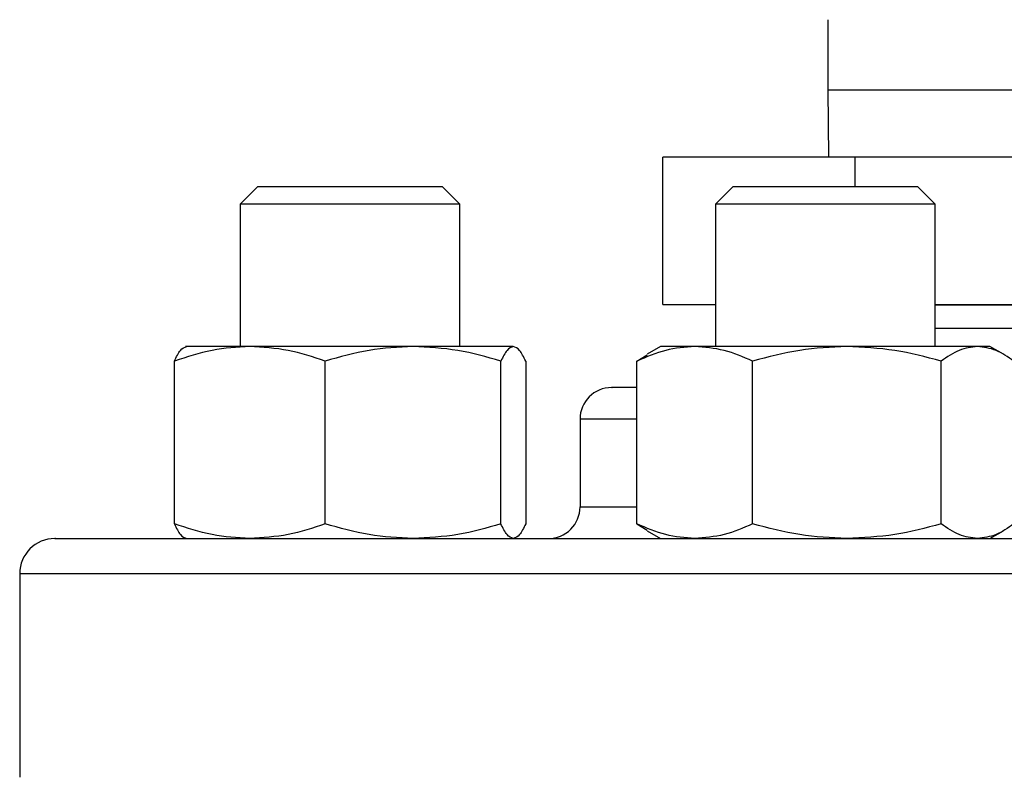
# Model space of a CAD drawing. Extents: x 0.4 to 10.6, y 0.4 to 8.1.
# Drawn here: x 7.2 to 7.3, y 6.5 to 6.6 of the extents above; entities that cross this region are included whole.
import ezdxf

# ---------------------------------------------------------------- set-up
doc = ezdxf.new("R2010")
doc.units = 0
doc.linetypes.add('SLD-SOLID', pattern=[0])
doc.layers.get('0').update_dxf_attribs({"linetype": 'CONTINUOUS'})

msp = doc.modelspace()

# ---------------------------------------------------------------- linework, layer by layer
at = {"color": 7, "linetype": 'SLD-SOLID'}
for p, q in [((7.257298594908177, 6.56855150276508), (7.257298594908177, 6.561884836098447)), ((7.257298594908177, 6.561884836098455), (7.25738654033875, 6.555506883342532)), ((7.241645955746333, 6.541506883342533), (7.241645955746333, 6.555506883342522)), ((7.259910526048848, 6.555506883342534), (7.241645955746333, 6.555506883342522)), ((7.259910526048843, 6.552715544759725), (7.259910526048848, 6.555506883342534)), ((7.30722983187733, 6.555506883342534), (7.259910526048848, 6.555506883342534)), ((7.203225300531859, 6.552715544759725), (7.201558633865193, 6.551048878093058)), ((7.203225300531859, 6.552715544759725), (7.203891354622399, 6.552715544759725)), ((7.203891354622399, 6.552715544759725), (7.22072530053186, 6.552715544759725)), ((7.222391967198526, 6.551048878093058), (7.22072530053186, 6.552715544759725)), ((7.24832497554426, 6.552715544759725), (7.246658308877593, 6.551048878093058)), ((7.24832497554426, 6.552715544759725), (7.253726495511074, 6.552715544759725)), ((7.253726495511074, 6.552715544759725), (7.265824975544261, 6.552715544759725)), ((7.267491642210926, 6.551048878093058), (7.265824975544261, 6.552715544759725)), ((7.201558633865194, 6.551048878093058), (7.201558633865195, 6.537528700927835)), ((7.202351555401534, 6.551048878093058), (7.201558633865193, 6.551048878093058)), ((7.222391967198526, 6.551048878093058), (7.202351555401534, 6.551048878093058)), ((7.222391967198528, 6.537528700927835), (7.222391967198528, 6.551048878093058)), ((7.246658308877597, 6.551048878093058), (7.246658308877597, 6.537528700927835)), ((7.253088689790458, 6.551048878093058), (7.246658308877593, 6.551048878093058)), ((7.267491642210926, 6.551048878093058), (7.253088689790458, 6.551048878093058)), ((7.26749164221093, 6.537528700927835), (7.26749164221093, 6.551048878093058)), ((7.241645955746333, 6.541506883342533), (7.246658308877597, 6.541506883342533)), ((7.26749164221093, 6.541506883342533), (7.30722983187733, 6.541506883342533)), ((7.267491642210929, 6.541478059519569), (7.310438880938754, 6.541478059519569)), ((7.310438880938754, 6.539246572921687), (7.267491642210929, 6.539246572921687)), ((7.20246340320367, 6.537528700927839), (7.19635030053186, 6.537528700927838)), ((7.217954729162595, 6.537528700927829), (7.20246340320367, 6.537528700927839)), ((7.227466626490881, 6.537528700927819), (7.217954729162595, 6.537528700927829)), ((7.241449975544294, 6.537528700927835), (7.2401625974147, 6.536785432818166)), ((7.244678829602298, 6.537528700927838), (7.241449975544318, 6.537528700927836)), ((7.259114447297792, 6.537528700927839), (7.244678829602298, 6.537528700927838)), ((7.271510593239788, 6.537528700927829), (7.259114447297792, 6.537528700927839)), ((7.272699975544313, 6.537528700927822), (7.271510593239788, 6.537528700927829)), ((7.273987353673862, 6.536785432818179), (7.272699975544291, 6.537528700927835)), ((7.195306485004214, 6.520695102978083), (7.19530648500707, 6.536133132217204)), ((7.209620321355076, 6.520695102955379), (7.209620321400173, 6.536133132217249)), ((7.226289136872471, 6.520695102955398), (7.226289136925004, 6.536133132217232)), ((7.228644116056718, 6.536133132217262), (7.228644116054411, 6.520695102966759)), ((7.239187133119279, 6.536133132217252), (7.240185515624968, 6.536730816300757)), ((7.239187133110924, 6.520695102978115), (7.239187133119279, 6.536133132217252)), ((7.250170526098547, 6.520695102978084), (7.250170526085246, 6.536133132217204)), ((7.268058368453885, 6.52069510295538), (7.268058368510254, 6.536133132217249)), ((7.233798594907913, 6.53063286759454), (7.233798594907913, 6.522299534261183)), ((7.239187133110924, 6.520695102978115), (7.240185515625007, 6.520097418887922)), ((7.202678163317916, 6.519299534261241), (7.202463403203647, 6.519299534261212)), ((7.218202296207688, 6.519299534261241), (7.217954729162576, 6.51929953426122)), ((7.240162597414716, 6.520042802370894), (7.241449975544282, 6.519299534261241)), ((7.244844375871496, 6.519299534261241), (7.244678829602279, 6.519299534261209)), ((7.272699975544279, 6.519299534261241), (7.273987353673867, 6.520042802370907)), ((7.180631928241115, 6.51596620092782), (7.180631928241115, 6.496632867594373))]:
    msp.add_line(p, q, dxfattribs=at)
at = {"color": 8, "linetype": 'SLD-SOLID'}
for p, q in [((7.257298594908177, 6.561884836098455), (7.301083570266404, 6.561884836098455)), ((7.239187133119271, 6.530632867594541), (7.233798594907908, 6.530632867594541)), ((7.23379859490793, 6.522299534261181), (7.239187133119271, 6.522299534261181)), ((7.180631928241101, 6.515966200927822), (7.397298594908582, 6.515966200927823))]:
    msp.add_line(p, q, dxfattribs=at)
at = {"color": 7, "linetype": 'SLD-SOLID'}
for centre, radius, start, end in [((7.236798594907915, 6.530632867594541), 0.003000000000013436, 90, 180), ((7.230798594907917, 6.522299534261181), 0.003000000000013436, 270.0000000000008, 1.357036664085023e-10), ((7.183965261574449, 6.515966200927816), 0.003333333333346289, 89.99999999989313, 179.9999999998473)]:
    msp.add_arc(centre, radius, start, end, dxfattribs=at)
for points, knots in [([(7.20246340320367, 6.537528700927839), (7.201264178000521, 6.537458377581764), (7.198839103813107, 6.537316169653767), (7.196492611630814, 6.536530353733999), (7.19530648500707, 6.536133132217204)], [0, 0, 0, 0, 0.4945107285269533, 1, 1, 1, 1]), ([(7.19530648500707, 6.536133132217204), (7.195497714489086, 6.536523190901757), (7.195883679588276, 6.537310459879771), (7.196282668097801, 6.537455514682341), (7.196483974572947, 6.537528700927836)], [0, 0, 0, 0, 0.4954579634751879, 1, 1, 1, 1]), ([(7.209620321400173, 6.536133132217249), (7.208458006421508, 6.536523190901794), (7.206112065767932, 6.53731045987978), (7.203686967315581, 6.537455514682346), (7.20246340320367, 6.537528700927839)], [0, 0, 0, 0, 0.4954579634796949, 1, 1, 1, 1]), ([(7.217954729162595, 6.537528700927829), (7.216558201835118, 6.537458377581753), (7.213734143130412, 6.537316169653762), (7.21100159510885, 6.536530353734025), (7.209620321400173, 6.536133132217249)], [0, 0, 0, 0, 0.4945107285303722, 1, 1, 1, 1]), ([(7.226289136925004, 6.536133132217232), (7.224935592464305, 6.536523190901776), (7.222203686711512, 6.537310459879762), (7.219379599749644, 6.537455514682333), (7.217954729162595, 6.537528700927829)], [0, 0, 0, 0, 0.4954579634801206, 1, 1, 1, 1]), ([(7.227466626490881, 6.537528700927819), (7.227269324366551, 6.537458377581743), (7.226870339849235, 6.537316169653748), (7.22648428400995, 6.53653035373401), (7.226289136925004, 6.536133132217232)], [0, 0, 0, 0, 0.49451072853057, 0.9999999999999999, 0.9999999999999999, 0.9999999999999999, 0.9999999999999999]), ([(7.228644116056718, 6.536133132217262), (7.228452886574686, 6.536523190901795), (7.228066921475466, 6.537310459879762), (7.227667932965998, 6.537455514682327), (7.227466626490881, 6.537528700927819)], [0, 0, 0, 0, 0.4954579634767254, 1, 1, 1, 1]), ([(7.244678829602298, 6.537528700927838), (7.243758631739249, 6.537458377581765), (7.241897806867401, 6.537316169653778), (7.240097280088833, 6.536530353734031), (7.239187133119279, 6.536133132217252)], [0, 0, 0, 0, 0.4945107285328765, 1, 1, 1, 1]), ([(7.250170526085246, 6.536133132217204), (7.249278650433585, 6.536523190901757), (7.247478546857882, 6.537310459879771), (7.245617703366896, 6.537455514682341), (7.244678829602298, 6.537528700927838)], [0, 0, 0, 0, 0.495457963475188, 1, 1, 1, 1]), ([(7.259114447297792, 6.537528700927839), (7.257615788875488, 6.537458377581764), (7.254585200587204, 6.537316169653767), (7.251652815358289, 6.536530353733999), (7.250170526085246, 6.536133132217204)], [0, 0, 0, 0, 0.4945107285269519, 0.9999999999999999, 0.9999999999999999, 0.9999999999999999, 0.9999999999999999]), ([(7.268058368510254, 6.536133132217249), (7.266605836385699, 6.536523190901794), (7.263674140396086, 6.53731045987978), (7.260643521784166, 6.537455514682346), (7.259114447297792, 6.537528700927839)], [0, 0, 0, 0, 0.4954579634796934, 1, 1, 1, 1]), ([(7.271510593239788, 6.537528700927829), (7.27093213268053, 6.537458377581753), (7.269762369264116, 6.537316169653762), (7.26863051081374, 6.536530353734025), (7.268058368510254, 6.536133132217249)], [0, 0, 0, 0, 0.4945107285303748, 1, 1, 1, 1]), ([(7.274962817969313, 6.536133132217232), (7.274402161496421, 6.536523190901777), (7.273270569082494, 6.537310459879762), (7.27210079396157, 6.537455514682333), (7.271510593239788, 6.537528700927829)], [0, 0, 0, 0, 0.4954579634801186, 1, 1, 1, 1]), ([(7.239187133117927, 6.533632867594502), (7.239019098111519, 6.533632867594502), (7.238116761146483, 6.533632867594502), (7.237280996972713, 6.533632867594502), (7.236720592022394, 6.533632867594502), (7.236822425710289, 6.533632867594502), (7.236833477281968, 6.533632867594502)], [0, 0, 0, 0, 0.09606818530529783, 0.5158798551449969, 0.9474605251644146, 0.9999999999999999, 0.9999999999999999, 0.9999999999999999, 0.9999999999999999]), ([(7.202463403203647, 6.519299534261212), (7.201264178016523, 6.519369857604784), (7.198839103833214, 6.519512065529376), (7.196492611644664, 6.520297881454199), (7.195306485004214, 6.520695102978083)], [0, 0, 0, 0, 0.4945107227554608, 1, 1, 1, 1]), ([(7.195306485004214, 6.520695102978083), (7.19549771448618, 6.52030504429277), (7.195883679586274, 6.519517775311168), (7.196282668096774, 6.519372720507465), (7.196483974572927, 6.519299534261209)], [0, 0, 0, 0, 0.4954579621816866, 0.9999999999999999, 0.9999999999999999, 0.9999999999999999, 0.9999999999999999]), ([(7.209620321355076, 6.52069510295538), (7.208458006375642, 6.520305044272892), (7.206112065736259, 6.519517775304346), (7.203686967299584, 6.519372720504733), (7.202463403203647, 6.519299534261212)], [0, 0, 0, 0, 0.4954579668058382, 1, 1, 1, 1]), ([(7.217954729162576, 6.51929953426122), (7.216558201831536, 6.519369857609735), (7.213734143123269, 6.51951206554248), (7.211001595075339, 6.520297881446864), (7.209620321355076, 6.520695102955379)], [0, 0, 0, 0, 0.4945107291679695, 0.9999999999999999, 0.9999999999999999, 0.9999999999999999, 0.9999999999999999]), ([(7.226289136872471, 6.520695102955398), (7.224935592410879, 6.520305044272906), (7.222203686674628, 6.519517775304351), (7.219379599731019, 6.51937272050474), (7.217954729162576, 6.51929953426122)], [0, 0, 0, 0, 0.4954579668071811, 1, 1, 1, 1]), ([(7.227466626490858, 6.519299534261235), (7.227269324369753, 6.519369857609745), (7.226870339859471, 6.519512065542481), (7.226484283978329, 6.520297881446877), (7.226289136872471, 6.520695102955398)], [0, 0, 0, 0, 0.4945107291692145, 1, 1, 1, 1]), ([(7.228644116054411, 6.520695102966759), (7.228452886572351, 6.520305044282861), (7.22806692147387, 6.519517775307786), (7.227667932965177, 6.519372720506125), (7.227466626490858, 6.519299534261235)], [0, 0, 0, 0, 0.4954579644920507, 0.9999999999999999, 0.9999999999999999, 0.9999999999999999, 0.9999999999999999]), ([(7.244678829602279, 6.519299534261209), (7.243758631752035, 6.51936985760478), (7.241897806884345, 6.519512065529372), (7.240097280095883, 6.520297881454217), (7.239187133110924, 6.520695102978115)], [0, 0, 0, 0, 0.4945107227555628, 1, 1, 1, 1]), ([(7.250170526098547, 6.520695102978084), (7.249278650447137, 6.52030504429277), (7.247478546867245, 6.519517775311169), (7.245617703371622, 6.519372720507465), (7.244678829602279, 6.519299534261209)], [0, 0, 0, 0, 0.4954579621816887, 1, 1, 1, 1]), ([(7.259114447297769, 6.519299534261212), (7.257615788894127, 6.519369857604785), (7.254585200608213, 6.519512065529376), (7.251652815385419, 6.520297881454199), (7.250170526098547, 6.520695102978084)], [0, 0, 0, 0, 0.4945107227554602, 1, 1, 1, 1]), ([(7.268058368453885, 6.52069510295538), (7.26660583632837, 6.520305044272892), (7.263674140356503, 6.519517775304346), (7.260643521764177, 6.519372720504733), (7.259114447297769, 6.519299534261212)], [0, 0, 0, 0, 0.4954579668058393, 0.9999999999999999, 0.9999999999999999, 0.9999999999999999, 0.9999999999999999]), ([(7.27151059323977, 6.51929953426122), (7.270932132682079, 6.519369857609735), (7.269762369270346, 6.51951206554248), (7.268630510777911, 6.520297881446864), (7.268058368453885, 6.52069510295538)], [0, 0, 0, 0, 0.4945107291679707, 1, 1, 1, 1]), ([(7.274962817947539, 6.520695102955398), (7.274402161474278, 6.520305044272907), (7.273270569067209, 6.519517775304352), (7.272100793953846, 6.51937272050474), (7.27151059323977, 6.51929953426122)], [0, 0, 0, 0, 0.4954579668071825, 1, 1, 1, 1]), ([(7.184035027181214, 6.519299534261169), (7.184012743553957, 6.519299534261169), (7.183851359096282, 6.519299534261169), (7.184528585505498, 6.519299534261169), (7.186080461002556, 6.519299534261169), (7.188518415906438, 6.519299534261171), (7.190811398556645, 6.519299534261165), (7.191957910660792, 6.519299534261162)], [0, 0, 0, 0, 0.04006118506444575, 0.2901346603288395, 0.5340175341682464, 0.7670045443438627, 1, 1, 1, 1]), ([(7.191957910660792, 6.519299534261162), (7.19326109691066, 6.519299534261165), (7.195867516652356, 6.51929953426117), (7.20085226998579, 6.519299534261169), (7.20667982906796, 6.519299534261169), (7.213486209178179, 6.519299534261169), (7.221177248383523, 6.519299534261169), (7.229686259159278, 6.519299534261169), (7.238907917514181, 6.519299534261169), (7.248711755835886, 6.519299534261169), (7.258945302985978, 6.519299534261169), (7.269442603825938, 6.519299534261169), (7.280032861210811, 6.519299534261169), (7.290549403567629, 6.519299534261169), (7.300837847135384, 6.519299534261169), (7.310709808093073, 6.519299534261169), (7.320159900788266, 6.519299534261169), (7.32920258011815, 6.519299534261169), (7.337910836665056, 6.51929953426117), (7.346336670206497, 6.519299534261169), (7.354457478587766, 6.51929953426117), (7.362204780261022, 6.519299534261169), (7.369385404971625, 6.51929953426117), (7.375853434860429, 6.51929953426117), (7.381477583824377, 6.51929953426117), (7.386144468300381, 6.51929953426117), (7.389782046079683, 6.51929953426117), (7.392302428989292, 6.51929953426117), (7.393753829166603, 6.51929953426117), (7.393851292653987, 6.51929953426117), (7.393895495968471, 6.51929953426117)], [0, 0, 0, 0, 0.03328433983789099, 0.06656988627034906, 0.1014108059232737, 0.1371361101311928, 0.1736018767632808, 0.2106434249657683, 0.2480790230172225, 0.285714802510364, 0.3233505820035051, 0.3607861800549585, 0.3978277282574449, 0.4342934948895313, 0.4700187990974486, 0.5048597187503715, 0.5381434561833248, 0.5714296100841181, 0.6047133475313045, 0.6379995014461501, 0.6728404210990729, 0.7085657253069902, 0.7450314919390768, 0.7820730401415628, 0.8195086381930158, 0.8571444176861573, 0.8947801971792992, 0.932215795230753, 0.9692573434332403, 0.9999999999999999, 0.9999999999999999, 0.9999999999999999, 0.9999999999999999])]:
    msp.add_open_spline(points, degree=3, knots=knots, dxfattribs=at)

doc.saveas('drawing.dxf')
